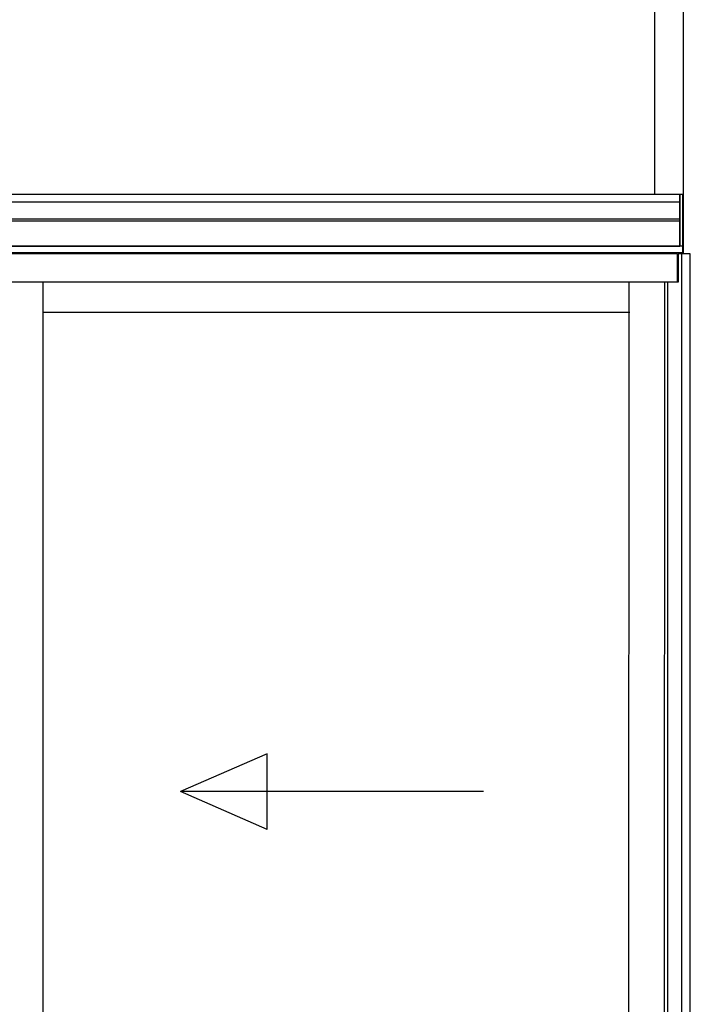
# Model space of a CAD drawing. Extents: x 0 to 2772, y 0 to 4485.
# Drawn here: x 2232 to 2303, y 3420 to 3524 of the extents above; entities that cross this region are included whole.
import ezdxf

# ---------------------------------------------------------------- set-up
doc = ezdxf.new("R2010")
doc.units = 0
doc.layers.add('YKK_A1', color=4, linetype='CONTINUOUS', lineweight=30)

msp = doc.modelspace()

# ---------------------------------------------------------------- linework, layer by layer
at = {"layer": 'YKK_A1'}
for p, q in [((2302.1, 3549.43), (2302.1, 3499.18)), ((2299.1, 3505.48), (2299.1, 3546.36)), ((2302.1, 3546.25), (2302.1, 3505.48)), ((2166.31, 3505.48), (2302.1, 3505.48)), ((2301.75, 3505.48), (2302.1, 3505.48)), ((2301.75, 3499.98), (2301.75, 3505.48)), ((2301.78, 3499.98), (2301.78, 3505.48)), ((2302.07, 3499.98), (2302.07, 3505.48)), ((2302.1, 3505.48), (2302.1, 3499.98)), ((2166.28, 3504.68), (2301.75, 3504.68)), ((2162.9, 3502.87), (2301.75, 3502.87)), ((2162.9, 3502.68), (2301.75, 3502.68)), ((2302.05, 3499.98), (2162.35, 3499.98)), ((2302.05, 3499.98), (2162.35, 3499.98)), ((2302.05, 3499.28), (2162.35, 3499.28)), ((2302.05, 3499.28), (2162.35, 3499.28)), ((2162.9, 3499.98), (2301.75, 3499.98)), ((2301.5, 3499.18), (2162.9, 3499.18)), ((2301.5, 3496.18), (2301.5, 3499.18)), ((2302.85, 3499.18), (2301.55, 3499.18)), ((2301.55, 3499.18), (2301.55, 3496.18)), ((2302.1, 3499.98), (2301.75, 3499.98)), ((2301.97, 3301.88), (2301.97, 3499.18)), ((2302.05, 3499.18), (2302.05, 3499.98)), ((2302.05, 3499.18), (2302.05, 3499.98)), ((2302.85, 3301.88), (2302.85, 3499.18)), ((2301.5, 3496.18), (2164.27, 3496.18)), ((2234.45, 3496.18), (2234.45, 3302.63)), ((2296.35, 3496.18), (2296.27, 3302.63)), ((2300.13, 3496.18), (2300.05, 3302.28)), ((2300.45, 3496.18), (2300.45, 3302.04)), ((2301.55, 3496.18), (2300.45, 3496.18)), ((2296.45, 3492.98), (2234.45, 3492.98))]:
    msp.add_line(p, q, dxfattribs=at)
at = {"layer": 'YKK_A1', "linetype": 'Continuous', "ltscale": 20}
for p, q in [((2258.15, 3446.35), (2248.99, 3442.35)), ((2258.15, 3438.35), (2258.15, 3446.35)), ((2280.99, 3442.35), (2248.99, 3442.35)), ((2258.15, 3438.35), (2248.99, 3442.35))]:
    msp.add_line(p, q, dxfattribs=at)

doc.saveas('drawing.dxf')
